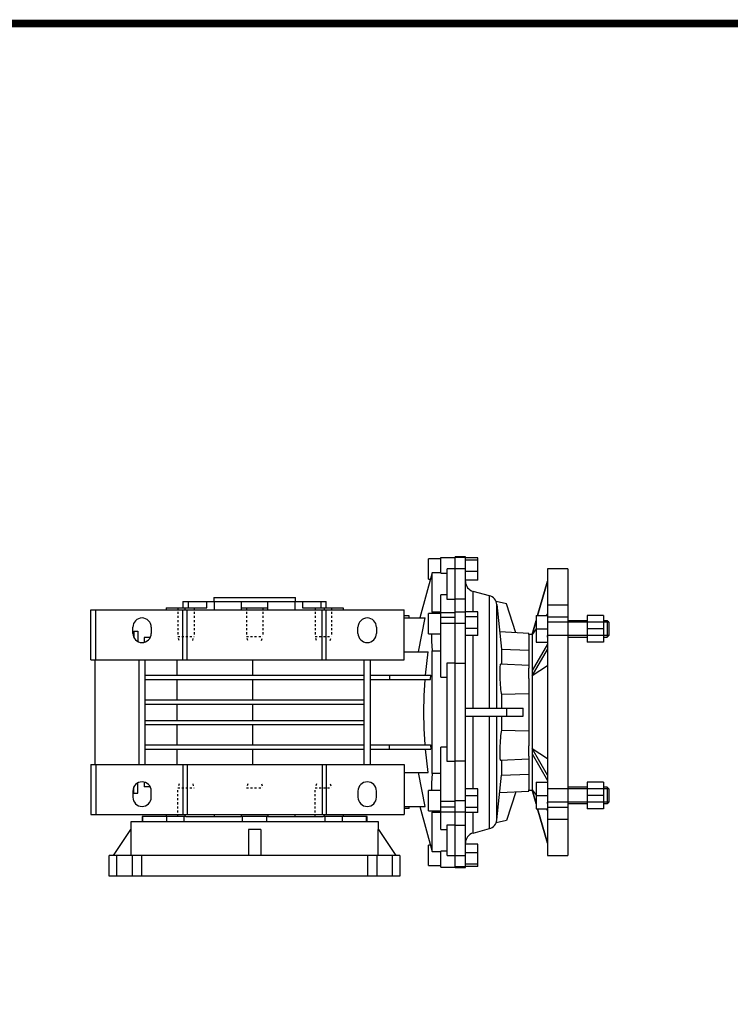
# Model space of a CAD drawing. Extents: x 4790 to 6513, y -396 to 846.
# Drawn here: x 5287 to 5634, y 341 to 822 of the extents above; entities that cross this region are included whole.
import ezdxf

# ---------------------------------------------------------------- set-up
doc = ezdxf.new("R2010")
doc.units = 0
doc.header["$MEASUREMENT"] = 0
doc.linetypes.add('Dashed', pattern=[2, 1, -1])
for name, color, linetype, lineweight in [('AM_0', 7, 'Continuous', 30), ('AM_4', 3, 'Continuous', 25), ('AM_5', 3, 'Continuous', 25)]:
    doc.layers.add(name, color=color, linetype=linetype, lineweight=lineweight)

# ---------------------------------------------------------------- blocks, each defined once
blk = doc.blocks.new('2_A52_63_B5_B_0_in_BA52C63B5251100NO0NO_4')
at = {"layer": 'AM_0'}
for p, q in [((55, 70), (45, 70)), ((45, 70), (45, -70)), ((55, 70), (55, -70)), ((45, 64), (40.17, 47.16)), ((40.18, 47.16), (45, 63.98)), ((45, 52.41), (55, 52.41)), ((39.5, 44.82), (37.54, 38)), ((37.54, 37.97), (39.5, 44.79)), ((39.5, 47.16), (39.5, 34.16)), ((39.5, 47.16), (45, 47.16)), ((45, 47.98), (44.39, 47.16)), ((55, 46.4), (45, 46.4)), ((64.5, 44.66), (55, 44.66)), ((64.5, 47.16), (64.5, 34.16)), ((72.5, 47.16), (64.5, 47.16)), ((72.5, 47.16), (72.5, 34.16)), ((74.23, 44.66), (72.5, 44.66)), ((75, 43.89), (74.23, 44.66)), ((74.23, 44.66), (74.23, 36.66)), ((75, 43.89), (75, 37.43)), ((39.53, 40.64), (37.54, 37.97)), ((39.5, 40.66), (45, 40.66)), ((72.5, 40.66), (64.5, 40.66)), ((37.54, 38), (36, 38)), ((36, 37.89), (36, 21.42)), ((37.54, 38), (37.54, -38)), ((39.5, 34.16), (45, 34.16)), ((55, 36.66), (64.5, 36.66)), ((72.5, 34.16), (64.5, 34.16)), ((72.5, 36.66), (74.23, 36.66)), ((74.23, 36.66), (75, 37.43)), ((45, 33.29), (37.54, 20.28)), ((37.54, 17.69), (45, 30.69)), ((45, 22.69), (37.54, 17.69)), ((36, 16.48), (36, -16.48)), ((37.54, -17.69), (45, -22.69)), ((45, -30.69), (37.54, -17.69)), ((36, -21.42), (36, -37.89)), ((37.54, -20.28), (45, -33.29)), ((36, -38), (37.54, -38)), ((39.5, -44.79), (37.54, -37.97)), ((37.54, -37.97), (39.5, -40.59)), ((37.54, -38), (39.5, -44.82)), ((39.5, -34.16), (39.5, -47.16)), ((39.5, -34.16), (45, -34.16)), ((64.5, -36.66), (55, -36.66)), ((64.5, -34.16), (64.5, -47.16)), ((72.5, -34.16), (64.5, -34.16)), ((72.5, -34.16), (72.5, -47.16)), ((74.23, -36.66), (72.5, -36.66)), ((75, -37.43), (74.23, -36.66)), ((74.23, -36.66), (74.23, -44.66)), ((75, -37.43), (75, -43.89)), ((39.5, -40.66), (45, -40.66)), ((72.5, -40.66), (64.5, -40.66)), ((39.5, -47.16), (45, -47.16)), ((40.17, -47.16), (45, -64)), ((45, -63.98), (40.18, -47.16)), ((44.39, -47.16), (45, -47.98)), ((45, -46.4), (55, -46.4)), ((55, -44.66), (64.5, -44.66)), ((72.5, -47.16), (64.5, -47.16)), ((72.5, -44.66), (74.23, -44.66)), ((74.23, -44.66), (75, -43.89)), ((55, -52.41), (45, -52.41)), ((45, -70), (55, -70))]:
    blk.add_line(p, q, dxfattribs=at)
at = {"layer": 'AM_5'}
for p, q in [((45, 44.66), (45, 43.89)), ((75, 43.89), (45, 43.89)), ((75, 37.43), (45, 37.43)), ((45, 36.66), (45, 37.43)), ((45, -36.66), (45, -37.43)), ((75, -37.43), (45, -37.43)), ((75, -43.89), (45, -43.89)), ((45, -44.66), (45, -43.89))]:
    blk.add_line(p, q, dxfattribs=at)
blk = doc.blocks.new('3_A52_BA_11_0_in_BA52C63B5251100NO0NO_4')
at = {"layer": 'AM_0'}
for p, q in [((0, 70), (0, 75.85)), ((5, 75.85), (0, 75.85)), ((5, -75.85), (5, 75.85)), ((11, 75.39), (5, 75.39)), ((11, 74.19), (5, 74.19)), ((11, 64.41), (11, 75.39)), ((5, 69.95), (0, 69.95)), ((11, 68.7), (5, 68.7)), ((11, 64.41), (5, 64.41)), ((16.68, 56.87), (8.71, 59.01)), ((5, 55.12), (0, 55.12)), ((0, 24.08), (0, 55.07)), ((25, 52.87), (19.97, 54.03)), ((11, 48.94), (5, 48.94)), ((11, 37.46), (11, 48.94)), ((20.36, 52.56), (22.55, 30.76)), ((29.65, 38.83), (25, 52.87)), ((11, 46.6), (5, 46.6)), ((11, 40.85), (5, 40.85)), ((36, 38.5), (21.76, 39.25)), ((36, 37.89), (36, 38.5)), ((11, 37.46), (5, 37.46)), ((22.55, 30.76), (36, 30.23)), ((22.55, 30.76), (22.55, 23.45)), ((0, 23.92), (5, 23.92)), ((36, 22.75), (22.1, 23.48)), ((36, 16.48), (36, 21.42)), ((22.55, 8.74), (36, 9.15)), ((22.55, 8.74), (22.55, 2)), ((5, 2), (33.26, 2)), ((25, 2), (25, -2)), ((5, -2), (33.26, -2)), ((22.55, -2), (22.55, -8.74)), ((22.55, -8.74), (36, -9.15)), ((36, -21.42), (36, -16.48)), ((5, -23.92), (0, -23.92)), ((22.1, -23.48), (36, -22.75)), ((22.55, -23.45), (22.55, -30.76)), ((0, -55.07), (0, -24.08)), ((20.36, -52.56), (22.55, -30.76)), ((22.55, -30.76), (36, -30.23)), ((11, -37.46), (5, -37.46)), ((11, -48.94), (11, -37.46)), ((36, -38.5), (36, -37.89)), ((11, -40.85), (5, -40.85)), ((21.76, -39.25), (36, -38.5)), ((29.65, -38.83), (25, -52.87)), ((11, -46.6), (5, -46.6)), ((11, -48.94), (5, -48.94)), ((25, -52.87), (19.97, -54.03)), ((0, -55.12), (5, -55.12)), ((8.71, -59.01), (16.68, -56.87)), ((11, -64.41), (5, -64.41)), ((11, -75.39), (11, -64.41)), ((0, -69.95), (5, -69.95)), ((0, -75.85), (0, -70)), ((11, -68.7), (5, -68.7)), ((0, -75.85), (5, -75.85)), ((11, -74.19), (5, -74.19)), ((11, -75.39), (5, -75.39))]:
    blk.add_line(p, q, dxfattribs=at)
for points in [[(22.1, 23.48), (22.07, 23.47), (21.98, 23.31), (21.9, 22.93), (21.84, 22.36), (21.79, 21.58), (21.77, 20.66), (21.76, 19.57), (21.77, 18.42), (21.8, 17.15), (21.84, 15.88), (21.91, 14.57), (21.98, 13.33), (22.08, 12.13), (22.19, 11.05), (22.31, 10.09), (22.42, 9.34), (22.55, 8.74)], [(33.26, -2), (33.25, 0.68), (33.26, 2)], [(22.55, -8.74), (22.38, -9.61), (22.25, -10.46), (22.14, -11.5), (22.04, -12.62), (21.95, -13.87), (21.88, -15.14), (21.82, -16.46), (21.78, -17.72), (21.76, -18.96), (21.76, -20.07), (21.78, -21.1), (21.81, -21.94), (21.87, -22.64), (21.93, -23.12), (22.02, -23.41), (22.1, -23.48)]]:
    blk.add_lwpolyline(points, dxfattribs=at)
for centre, start, end in [((10, 63.84), 180, 255), ((15.39, 52.04), 6, 75), ((15.39, -52.04), 285, 354), ((10, -63.84), 105, 180)]:
    blk.add_arc(centre, 5, start, end, dxfattribs=at)
at = {"layer": 'AM_4'}
for p, q in [((5, 75.59), (0, 75.59)), ((8.71, 48.94), (8.71, 59.01)), ((16.68, 2), (16.68, 56.87)), ((5, 48.83), (0, 48.83)), ((20.36, 2), (20.36, 52.56)), ((5, 43.3), (0, 43.3)), ((8.71, 2), (8.71, 37.46)), ((8.71, -37.46), (8.71, -2)), ((16.68, -56.87), (16.68, -2)), ((20.36, -52.56), (20.36, -2)), ((5, -43.3), (0, -43.3)), ((5, -48.83), (0, -48.83)), ((8.71, -59.01), (8.71, -48.94)), ((5, -75.59), (0, -75.59))]:
    blk.add_line(p, q, dxfattribs=at)
blk = doc.blocks.new('4_A52_25_C_0_in_BA52C63B5251100NO0NO_4')
at = {"layer": 'AM_0'}
for p, q in [((-118, 56), (-78, 56)), ((-118, 56), (-118, 54)), ((-78, 54), (-78, 56))]:
    blk.add_line(p, q, dxfattribs=at)
blk = doc.blocks.new('5_BFUA52FA_0_in_BA52C63B5251100NO0NO_4')
at = {"layer": 'AM_0'}
for p, q in [((-141.21, -51), (-153, -51)), ((-153, -51), (-153, -53.5)), ((-152.67, -53.5), (-152.67, -51)), ((-132.41, -51), (-140.9, -51)), ((-140.9, -53.5), (-140.9, -51)), ((-132.41, -53.5), (-132.41, -51)), ((-131.53, -51), (-104.5, -51)), ((-92, -51), (-104, -51)), ((-104, -53.5), (-104, -51)), ((-92, -53.5), (-92, -51)), ((-91.5, -51), (-64.47, -51)), ((-55.1, -51), (-63.59, -51)), ((-63.59, -53.5), (-63.59, -51)), ((-55.1, -53.5), (-55.1, -51)), ((-43, -51), (-54.79, -51)), ((-43.33, -53.5), (-43.33, -51)), ((-43, -53.5), (-43, -51)), ((-167, -70), (-158.5, -57.29)), ((-158.5, -53.5), (-158.5, -57.29)), ((-37.5, -53.5), (-158.5, -53.5)), ((-158.5, -57.29), (-158.43, -57.29)), ((-158.43, -57.29), (-158.43, -70)), ((-101, -57.29), (-101, -70)), ((-95, -57.29), (-101, -57.29)), ((-95, -57.29), (-95, -70)), ((-37.57, -57.29), (-37.5, -57.29)), ((-37.57, -70), (-37.57, -57.29)), ((-37.5, -57.29), (-37.5, -53.5)), ((-37.5, -57.29), (-29, -70)), ((-27, -70), (-169, -70)), ((-169, -80), (-169, -70)), ((-165.41, -70), (-165.41, -80)), ((-157.63, -80), (-157.63, -70)), ((-153.31, -70), (-153.31, -80)), ((-42.69, -80), (-42.69, -70)), ((-38.37, -70), (-38.37, -80)), ((-30.59, -80), (-30.59, -70)), ((-27, -70), (-27, -80)), ((-27, -80), (-169, -80))]:
    blk.add_line(p, q, dxfattribs=at)
blk = doc.blocks.new('6_A52_U_40_0_in_BA52C63B5251100NO0NO_4')
at = {"layer": 'AM_0'}
for p, q in [((-13, 64.9), (-13, 74.9)), ((-7, 74.9), (-13, 74.9)), ((-7, 67.88), (-7, 75.6)), ((-7, 75.6), (0, 75.6)), ((-11.34, 68), (-17.23, 46.01)), ((-7, 68), (-11.34, 68)), ((-11.34, 48.78), (-11.34, 68)), ((-7, 67.88), (-4, 67.88)), ((-4, 55.02), (-4, 70)), ((0, 70), (-4, 70)), ((0, 55.07), (0, 70)), ((-13, 64.9), (-12.17, 64.9)), ((-133, 54), (-133, 51)), ((-133, 54), (-63, 54)), ((-130.5, 54), (-130.5, 51)), ((-121.31, 51), (-121.31, 54)), ((-117.72, 54), (-117.72, 50)), ((-104.5, 54), (-104.5, 50)), ((-91.5, 50), (-91.5, 54)), ((-78.28, 54), (-78.28, 50)), ((-74.69, 54), (-74.69, 51)), ((-65.5, 51), (-65.5, 54)), ((-63, 51), (-63, 54)), ((-4, 57.33), (-7, 57.33)), ((-7, 17.06), (-7, 57.33)), ((0, 55.02), (-4, 55.02)), ((-178, 50), (-25, 50)), ((-178, 25.5), (-178, 50)), ((-175.5, 25.5), (-175.5, 50)), ((-141.21, 51), (-121.31, 51)), ((-141.21, 51), (-141.21, 50)), ((-133, 25.5), (-133, 50)), ((-132.02, 51), (-132.02, 50)), ((-131, 25.5), (-131, 50)), ((-104.5, 51), (-91.5, 51)), ((-74.69, 51), (-54.79, 51)), ((-65, 25.5), (-65, 50)), ((-63.98, 51), (-63.98, 50)), ((-63, 25.5), (-63, 50)), ((-54.79, 51), (-54.79, 50)), ((-25, 25.5), (-25, 50)), ((-13, 38.2), (-13, 48.2)), ((-7, 48.2), (-13, 48.2)), ((-11.34, 48.78), (-11.37, 48.2)), ((-7, 48.78), (-11.34, 48.78)), ((-7, 48.73), (0, 48.73)), ((-22.5, 47), (-25, 47)), ((-25, 46), (-14.62, 46)), ((-22.5, 46), (-22.5, 47)), ((0, 46.2), (-7, 46.2)), ((-7, 43.47), (0, 43.47)), ((-157.5, 38.5), (-157.5, 41.5)), ((-157, 39.5), (-155, 39.5)), ((-157, 39.5), (-157, 36.44)), ((-155, 39.5), (-155, 34.47)), ((-148.5, 41.5), (-148.5, 38.5)), ((-47.5, 38.5), (-47.5, 41.5)), ((-38.5, 41.5), (-38.5, 38.5)), ((-151.93, 36.5), (-151.93, 34.13)), ((-148.97, 36.5), (-151.93, 36.5)), ((-13, 38.2), (-7, 38.2)), ((-25, 29.5), (-13.24, 29.5)), ((-11.34, 29.98), (-7, 29.98)), ((-11.34, -29.98), (-11.34, 29.98)), ((-178, 25.5), (-25, 25.5)), ((-176.13, 25.5), (-176.13, -25.5)), ((-154.63, 25.5), (-154.63, -25.5)), ((-151.63, 25.5), (-151.63, -25.5)), ((-135.95, 25.5), (-135.95, 18)), ((-44.63, 25.5), (-44.63, -25.5)), ((-41.63, 25.5), (-41.63, -25.5)), ((-4, 24.15), (0, 24.15)), ((-4, -24.15), (-4, 24.15)), ((0, -24.08), (0, 24.08)), ((-151.63, 18), (-44.63, 18)), ((-151.63, 16), (-44.63, 16)), ((-135.95, 16), (-135.95, 6)), ((-41.63, 18), (-11.89, 18)), ((-41.63, 16), (-12.02, 16)), ((-32.13, 18), (-32.13, 16)), ((-12.02, 16), (-11.89, 18)), ((-7, 17.06), (-4, 17.06)), ((-151.63, 6), (-44.63, 6)), ((-151.63, 4), (-44.63, 4)), ((-135.95, 4), (-135.95, -4)), ((-151.63, -4), (-44.63, -4)), ((-151.63, -6), (-44.63, -6)), ((-135.95, -6), (-135.95, -16)), ((-151.63, -16), (-44.63, -16)), ((-151.63, -18), (-44.63, -18)), ((-135.95, -18), (-135.95, -25.5)), ((-41.63, -16), (-12.02, -16)), ((-41.63, -18), (-11.89, -18)), ((-32.13, -18), (-32.13, -16)), ((-12.02, -16), (-11.89, -18)), ((-7, -57.33), (-7, -17.06)), ((-4, -17.06), (-7, -17.06)), ((-178, -25.5), (-25, -25.5)), ((-178, -25.5), (-178, -50)), ((-175.5, -25.5), (-175.5, -50)), ((-133, -25.5), (-133, -50)), ((-131, -25.5), (-131, -50)), ((-65, -25.5), (-65, -50)), ((-63, -25.5), (-63, -50)), ((-25, -25.5), (-25, -50)), ((0, -24.15), (-4, -24.15)), ((-25, -29.5), (-13.24, -29.5)), ((-7, -29.98), (-11.34, -29.98)), ((-157, -39.5), (-157, -36.44)), ((-155, -39.5), (-155, -34.47)), ((-151.93, -34.13), (-151.93, -36.5)), ((-148.97, -36.5), (-151.93, -36.5)), ((-13, -48.2), (-13, -38.2)), ((-7, -38.2), (-13, -38.2)), ((-157.5, -38.5), (-157.5, -41.5)), ((-157, -39.5), (-155, -39.5)), ((-148.5, -41.5), (-148.5, -38.5)), ((-47.5, -38.5), (-47.5, -41.5)), ((-38.5, -41.5), (-38.5, -38.5)), ((-25, -46), (-14.62, -46)), ((-22.5, -47), (-25, -47)), ((-22.5, -47), (-22.5, -46)), ((-17.23, -46.01), (-11.34, -68)), ((-7, -43.47), (0, -43.47)), ((-7, -46.2), (0, -46.2)), ((-178, -50), (-25, -50)), ((-141.21, -50), (-141.21, -51)), ((-131.53, -51), (-141.21, -51)), ((-132.02, -50), (-132.02, -51)), ((-117.72, -50), (-117.72, -51)), ((-104.5, -50), (-104.5, -51)), ((-91.5, -51), (-104.5, -51)), ((-91.5, -50), (-91.5, -51)), ((-78.28, -50), (-78.28, -51)), ((-54.79, -51), (-64.47, -51)), ((-63.98, -50), (-63.98, -51)), ((-54.79, -50), (-54.79, -51)), ((-13, -48.2), (-7, -48.2)), ((-11.37, -48.2), (-11.34, -48.78)), ((-11.34, -48.78), (-7, -48.78)), ((-11.34, -68), (-11.34, -48.78)), ((-7, -48.73), (0, -48.73)), ((-7, -57.33), (-4, -57.33)), ((-4, -70), (-4, -55.02)), ((-4, -55.02), (0, -55.02)), ((0, -70), (0, -55.07)), ((-13, -74.9), (-13, -64.9)), ((-12.17, -64.9), (-13, -64.9)), ((-11.34, -68), (-7, -68)), ((-7, -75.6), (-7, -67.88)), ((-4, -67.88), (-7, -67.88)), ((-4, -70), (0, -70)), ((-13, -74.9), (-7, -74.9)), ((-7, -75.6), (0, -75.6))]:
    blk.add_line(p, q, dxfattribs=at)
for points in [[(-17.99, 29.5), (-16.38, 37.76), (-14.62, 46)], [(-11.6, 38.2), (-11.54, 34.69), (-11.34, 29.98)], [(-14.5, 18), (-13.93, 23.76), (-13.24, 29.5)], [(-14.66, -16), (-15.13, -8.03), (-15.29, -0.05), (-15.13, 7.98), (-14.66, 16)], [(-13.24, -29.5), (-13.93, -23.76), (-14.5, -18)], [(-14.62, -46), (-16.38, -37.77), (-17.99, -29.5)], [(-11.34, -29.98), (-11.54, -34.68), (-11.6, -38.2)]]:
    blk.add_lwpolyline(points, dxfattribs=at)
for centre, start, end in [((-153, 41.5), 360, 180), ((-43, 41.5), 0, 180), ((-153, 38.5), 180, 0), ((-43, 38.5), 180, 0), ((-153, -38.5), 360, 180), ((-43, -38.5), 0, 180), ((-153, -41.5), 180, 0), ((-43, -41.5), 180, 0)]:
    blk.add_arc(centre, 4.5, start, end, dxfattribs=at)
at = {"layer": 'AM_4'}
for p, q in [((-98.98, 25.5), (-98.98, 18)), ((-98.98, 16), (-98.98, 6)), ((-98.98, 4), (-98.98, -4)), ((-98.98, -6), (-98.98, -16)), ((-98.98, -18), (-98.98, -25.5))]:
    blk.add_line(p, q, dxfattribs=at)
at = {"layer": 'AM_5', "linetype": 'Dashed'}
for p, q in [((-135.59, 51), (-135.59, 37)), ((-127.59, 51), (-127.59, 37)), ((-102, 51), (-102, 37)), ((-94, 51), (-94, 37)), ((-68.41, 51), (-68.41, 37)), ((-60.41, 51), (-60.41, 37)), ((-134.91, 35), (-135.59, 37)), ((-135.59, 37), (-127.59, 37)), ((-128.26, 35), (-127.59, 37)), ((-101.32, 35), (-102, 37)), ((-102, 37), (-94, 37)), ((-94.68, 35), (-94, 37)), ((-67.74, 35), (-68.41, 37)), ((-68.41, 37), (-60.41, 37)), ((-61.09, 35), (-60.41, 37)), ((-134.91, -35), (-135.59, -37)), ((-135.59, -51), (-135.59, -37)), ((-135.59, -37), (-127.59, -37)), ((-128.26, -35), (-127.59, -37)), ((-101.32, -35), (-102, -37)), ((-102, -37), (-94, -37)), ((-94.68, -35), (-94, -37)), ((-67.74, -35), (-68.41, -37)), ((-68.41, -51), (-68.41, -37)), ((-68.41, -37), (-60.41, -37)), ((-61.09, -35), (-60.41, -37))]:
    blk.add_line(p, q, dxfattribs=at)
blk = doc.blocks.new('TITLE2')
at = {"linetype": 'Continuous', "const_width": 4.43, "flags": 128}
blk.add_lwpolyline([(-1451.87, 1369.69), (-1451.87, -47.8), (537.96, -47.8), (537.96, 1369.69)], close=True, dxfattribs=at)

msp = doc.modelspace()

# ---------------------------------------------------------------- block references
at = {"color": 3, "linetype": 'Continuous', "xscale": 0.84, "yscale": 0.84, "zscale": 0.84}
msp.add_blockref('TITLE2', (6035.23, -330.76), dxfattribs=at)
for name in ['6_A52_U_40_0_in_BA52C63B5251100NO0NO_4', '3_A52_BA_11_0_in_BA52C63B5251100NO0NO_4', '2_A52_63_B5_B_0_in_BA52C63B5251100NO0NO_4', '4_A52_25_C_0_in_BA52C63B5251100NO0NO_4', '5_BFUA52FA_0_in_BA52C63B5251100NO0NO_4']:
    msp.add_blockref(name, (5499.53, 483.48))

doc.saveas('drawing.dxf')
